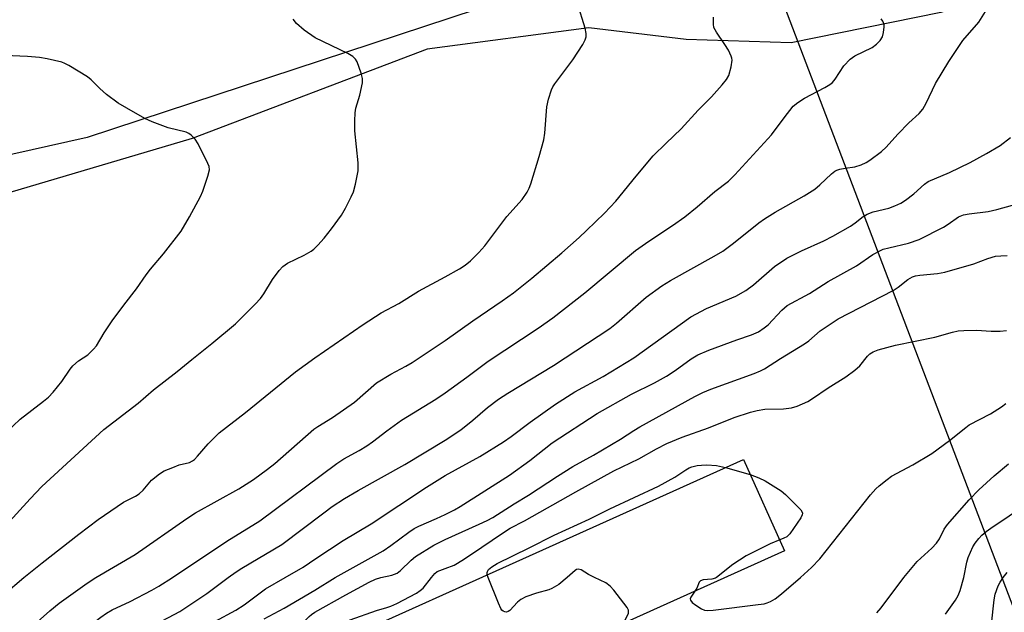
# Model space of a CAD drawing. Units: inches. Extents: x 1249772 to 1255772, y 605450 to 609451.
# Drawn here: x 1250891 to 1251143, y 608991 to 609143 of the extents above; entities that cross this region are included whole.
import ezdxf

# ---------------------------------------------------------------- set-up
doc = ezdxf.new("R2010")
doc.units = ezdxf.units.IN
doc.header["$MEASUREMENT"] = 0
for name, color, linetype in [('BLDG-Footprint', 5, 'Continuous'), ('HYDRO-Single Line Stream', 4, 'Continuous'), ('NTRL-Farm Land', 3, 'Continuous'), ('Undefined', 1, 'Continuous')]:
    doc.layers.add(name, color=color, linetype=linetype)

msp = doc.modelspace()

# ---------------------------------------------------------------- linework, layer by layer
at = {"layer": 'BLDG-Footprint', "elevation": 668.97}
msp.add_lwpolyline([(1251007.67, 608971.21), (1251049.6, 608878.12), (1251032.98, 608870.63), (1251030.87, 608875.31), (1251011.49, 608918.35), (1251005.63, 608931.35), (1250998.66, 608928.21), (1250972, 608916.2), (1250941.56, 608902.49), (1250916.44, 608958.25), (1251076.19, 609030.2), (1251086.72, 609006.82)], close=True, dxfattribs=at)
at = {"layer": 'HYDRO-Single Line Stream'}
msp.add_lwpolyline([(1251537.56, 609046.47), (1251497.15, 609073.16), (1251456.23, 609091.55), (1251415.16, 609100.11), (1251360.54, 609113.04), (1251287.04, 609126.63), (1251226.42, 609141.91), (1251181.61, 609153.18), (1251151.74, 609152.87), (1251126.67, 609144.56), (1251088.37, 609136.82), (1251061.55, 609137.61), (1251036.65, 609140.64), (1250995.37, 609135.21), (1250935.3, 609112.31), (1250872.27, 609093.62), (1250837.44, 609090.36), (1250816.73, 609095.21), (1250801.6, 609094.69), (1250794.74, 609091.01), (1250789.01, 609086.94)], dxfattribs=at)
at = {"layer": 'NTRL-Farm Land'}
msp.add_polyline3d([(1251299.54, 608586.78, 0), (1251079.01, 609166.38, 0), (1251077.77, 609169.28, 0), (1251027.86, 609151.94, 0), (1250908.47, 609112.53, 0), (1250865.46, 609102.97, 0), (1250848.1, 609102.21, 0), (1250824.31, 609109.06, 0), (1250746.69, 609173.36, 0), (1250650.68, 609179.63, 0), (1250480.03, 609167.67, 0), (1250434.79, 609161.87, 0), (1250408.72, 609155.36, 0), (1250385.73, 609148.46, 0), (1250360.38, 609139.56, 0), (1250347.27, 609134.39, 0), (1250295.6, 609102.81, 0), (1250232.46, 609450.52, 0), (1250232.46, 609450.54, 0), (1251849.86, 609450.36, 0)], dxfattribs=at)
at = {"layer": 'Undefined'}
for p, q in [((1251071.59, 609028.13, 668), (1251077.92, 609026.35, 668)), ((1251010.96, 609000, 668), (1251010.71, 609000.71, 668))]:
    msp.add_line(p, q, dxfattribs=at)
for points, elevation in [([(1251000, 609076.92), (1251003.61, 609078.98), (1251005.08, 609079.95), (1251006.46, 609081.03), (1251008.57, 609083.11), (1251010.11, 609084.89), (1251015.74, 609092.39), (1251019.66, 609096.72), (1251020.9, 609098.62), (1251021.44, 609099.62), (1251021.86, 609100.69), (1251024.02, 609107.68), (1251025.22, 609111.95), (1251025.48, 609113.68), (1251025.94, 609120.42), (1251026.4, 609122.35), (1251027.16, 609124.79), (1251027.51, 609125.56), (1251027.99, 609126.29), (1251032.57, 609132.47), (1251035.15, 609136.33), (1251035.79, 609137.57), (1251035.97, 609138.35), (1251036.03, 609139.14), (1251035.78, 609140.56), (1251033.83, 609146.85)], 652), ([(1251000, 609035.1), (1251003.98, 609037.8), (1251007, 609040.25), (1251010.82, 609043.53), (1251013.59, 609045.62), (1251016, 609047.16), (1251027.66, 609054.24), (1251042.08, 609063.73), (1251043.73, 609065.04), (1251051.38, 609071.75), (1251055.36, 609074.63), (1251057.58, 609076.03), (1251068.7, 609082.18), (1251070.9, 609083.48), (1251073.69, 609085.52), (1251080.12, 609090.71), (1251081.55, 609091.77), (1251084.3, 609093.5), (1251091.7, 609097.61), (1251094.44, 609099.35), (1251095.75, 609100.45), (1251098.67, 609103.25), (1251099.57, 609103.97), (1251100.06, 609104.23), (1251100.84, 609104.48), (1251102.2, 609104.75), (1251104.71, 609105.07), (1251106.29, 609105.59), (1251107.57, 609106.19), (1251108.54, 609106.76), (1251111.52, 609108.95), (1251112.71, 609110.1), (1251115.64, 609113.46), (1251118.5, 609116.31), (1251121.12, 609118.7), (1251122.07, 609119.8), (1251122.9, 609121.32), (1251125.28, 609126.35), (1251128.7, 609132.01), (1251132.28, 609137.4), (1251136.38, 609142.04), (1251138.52, 609145.47)], 658), ([(1251000, 609060.67), (1251007.05, 609065.64), (1251014.52, 609070.75), (1251017.39, 609072.82), (1251022.11, 609076.61), (1251029.76, 609083.08), (1251034.22, 609086.95), (1251036.12, 609088.75), (1251040.69, 609093.24), (1251043.62, 609096.31), (1251048.82, 609102.69), (1251053.17, 609107.84), (1251056.41, 609111.16), (1251060.26, 609114.77), (1251064.67, 609119.55), (1251068.06, 609122.95), (1251070.74, 609126.06), (1251071.85, 609127.42), (1251072.44, 609128.41), (1251073.09, 609130.66), (1251073.34, 609132.36), (1251073.27, 609132.9), (1251073.1, 609133.41), (1251072.35, 609134.91), (1251071.45, 609136.37), (1251069.29, 609139.49), (1251068.65, 609140.74), (1251068.52, 609141.59), (1251068.52, 609143.37)], 654), ([(1250887.79, 609013.4), (1250893.87, 609020.11), (1250896.91, 609023.25), (1250912.77, 609037.91), (1250921.47, 609044.6), (1250925.39, 609048.02), (1250931.44, 609052.69), (1250935.21, 609055.82), (1250940.33, 609059.86), (1250946.39, 609064.9), (1250951.41, 609069.91), (1250952.81, 609071.42), (1250953.66, 609072.6), (1250955.83, 609076.28), (1250957.54, 609078.54), (1250958.47, 609079.59), (1250959.66, 609080.4), (1250963.91, 609082.51), (1250965.69, 609083.48), (1250966.39, 609083.98), (1250967.46, 609085.02), (1250969.04, 609086.78), (1250970.95, 609089.23), (1250973.47, 609092.72), (1250974.51, 609094.47), (1250975.97, 609097.36), (1250976.55, 609098.7), (1250977.05, 609100.65), (1250977.71, 609104.05), (1250977.77, 609104.9), (1250977.71, 609106.07), (1250976.89, 609114.24), (1250976.91, 609116.87), (1250977, 609118.92), (1250977.13, 609120.08), (1250978.12, 609123.39), (1250978.82, 609126.53), (1250978.84, 609127.65), (1250978.51, 609129.01), (1250977.46, 609131.95), (1250977.05, 609132.62), (1250976.36, 609133.28), (1250975.09, 609134.02), (1250966.78, 609138.07), (1250963.96, 609140.07), (1250961.98, 609141.7), (1250961.16, 609142.84)], 650), ([(1251000, 609047.28), (1251005.54, 609051.26), (1251010.93, 609055.39), (1251023.77, 609063.82), (1251027.47, 609066.41), (1251035.65, 609072.81), (1251048.62, 609083.65), (1251051.99, 609086.03), (1251058.1, 609090.06), (1251061.2, 609092.26), (1251064.39, 609094.85), (1251068.89, 609098.73), (1251072.35, 609101.38), (1251073.98, 609102.98), (1251083.41, 609113.25), (1251086.57, 609117.58), (1251088.94, 609120.56), (1251090.06, 609121.49), (1251091.77, 609122.62), (1251097.02, 609125.34), (1251098.28, 609126.11), (1251098.96, 609126.68), (1251099.65, 609127.51), (1251101.83, 609130.93), (1251103.45, 609132.61), (1251104.64, 609133.45), (1251109.06, 609135.63), (1251110.22, 609136.41), (1251111.15, 609137.42), (1251111.72, 609138.35), (1251112.03, 609139.44), (1251112.18, 609140.86), (1251112.15, 609141.41), (1251112.03, 609141.91), (1251111.81, 609142.34), (1251111.37, 609142.94)], 656), ([(1250885.93, 609035.43), (1250891.32, 609040.49), (1250897.29, 609045.09), (1250898.58, 609046.17), (1250899.76, 609047.45), (1250901.99, 609050.12), (1250904.11, 609053.3), (1250904.83, 609054.17), (1250906.26, 609055.44), (1250908.6, 609056.96), (1250910.11, 609058.39), (1250910.82, 609059.3), (1250912.8, 609062.59), (1250914.9, 609065.69), (1250917.83, 609069.7), (1250921.05, 609073.88), (1250923.52, 609077.43), (1250924.69, 609078.92), (1250928.02, 609082.82), (1250932.52, 609088.61), (1250934.66, 609092.29), (1250937.45, 609097.45), (1250938, 609098.8), (1250939.34, 609102.68), (1250939.73, 609104.33), (1250939.63, 609105.14), (1250939.33, 609105.93), (1250936.87, 609110.93), (1250936.1, 609112.17), (1250935.07, 609113.21), (1250934.44, 609113.62), (1250933.76, 609113.91), (1250929.21, 609115.06), (1250925.05, 609116.6), (1250923.21, 609117.47), (1250918.58, 609120.04), (1250916.42, 609121.34), (1250913.42, 609123.57), (1250911.72, 609125.08), (1250909.47, 609127.34), (1250908.57, 609128.06), (1250903.82, 609130.95), (1250902.79, 609131.5), (1250901.98, 609131.81), (1250898.25, 609132.72), (1250896.25, 609133.08), (1250893.21, 609133.32), (1250887.46, 609133.55)], 648), ([(1251000, 609026.1), (1251008.85, 609030.93), (1251014.91, 609034.68), (1251016.86, 609036.06), (1251021.72, 609039.74), (1251028.18, 609044.32), (1251033.15, 609047.5), (1251040.33, 609051.41), (1251048.18, 609056.19), (1251062.78, 609066.66), (1251066.77, 609068.81), (1251074.28, 609072.02), (1251076.83, 609073.44), (1251078.73, 609074.87), (1251084.17, 609079.61), (1251087.3, 609081.74), (1251091.03, 609083.6), (1251096.73, 609086.1), (1251099.05, 609087.32), (1251103.57, 609089.92), (1251104.75, 609090.75), (1251106.82, 609092.39), (1251107.78, 609092.97), (1251109.34, 609093.53), (1251113.37, 609094.5), (1251114.92, 609095.1), (1251116.43, 609095.8), (1251117.66, 609096.56), (1251119.77, 609098.12), (1251122.44, 609100.61), (1251123.42, 609101.31), (1251128.83, 609103.61), (1251134.16, 609106.18), (1251138.34, 609108.48), (1251141.82, 609110.55), (1251144.42, 609112.54)], 660), ([(1251000, 609016.15), (1251002.39, 609017.32), (1251003.8, 609018.13), (1251016.44, 609026.18), (1251021.59, 609029.91), (1251027.3, 609034.5), (1251038.81, 609041.93), (1251047.56, 609046.88), (1251053.45, 609049.82), (1251056.52, 609051.55), (1251058.74, 609052.94), (1251062.88, 609055.92), (1251064.58, 609056.94), (1251067.39, 609058.18), (1251074.48, 609060.84), (1251078.27, 609062.09), (1251080.08, 609062.89), (1251081.51, 609063.84), (1251082.52, 609064.66), (1251086.04, 609068.4), (1251087.39, 609069.55), (1251093.11, 609072.69), (1251097.82, 609075.69), (1251105.12, 609079.78), (1251109.29, 609082.6), (1251111.19, 609083.66), (1251111.95, 609083.98), (1251113.34, 609084.38), (1251118.41, 609085.53), (1251121.14, 609086.45), (1251127.33, 609089.66), (1251128.53, 609090.4), (1251131.19, 609092.29), (1251132.42, 609092.81), (1251133.87, 609093.07), (1251138.71, 609093.68), (1251140.98, 609094.19), (1251144.94, 609095.27)], 662), ([(1251000, 609009.72), (1251008.67, 609013.61), (1251010.73, 609014.59), (1251012.19, 609015.38), (1251017.6, 609018.84), (1251021.26, 609021.05), (1251028.66, 609025.89), (1251032.63, 609028.38), (1251037.86, 609031.33), (1251044.8, 609035.42), (1251048.22, 609037.63), (1251049.74, 609038.53), (1251063.78, 609046.27), (1251065.8, 609047.31), (1251067.87, 609048.21), (1251078.95, 609052.2), (1251080.55, 609052.86), (1251081.58, 609053.4), (1251085.68, 609056.04), (1251091.84, 609059.78), (1251092.92, 609060.58), (1251095.83, 609063.11), (1251100.38, 609066.21), (1251114.45, 609073.4), (1251115.78, 609074.25), (1251118.23, 609076.25), (1251119.41, 609076.92), (1251120.18, 609077.15), (1251121.25, 609077.35), (1251125.81, 609077.79), (1251127.69, 609078.15), (1251135.06, 609080.22), (1251138.64, 609081.64), (1251140.61, 609082.19), (1251141.98, 609082.34), (1251143.64, 609082.4)], 664), ([(1250892.32, 609000), (1250896.94, 609003.76), (1250906.34, 609011.13), (1250911.27, 609014.85), (1250917.77, 609019.25), (1250918.77, 609019.82), (1250920.86, 609020.8), (1250921.74, 609021.37), (1250922.76, 609022.35), (1250924.9, 609024.93), (1250926.92, 609026.56), (1250928.18, 609027.27), (1250930.35, 609028.19), (1250932.01, 609028.8), (1250934.64, 609029.47), (1250935.41, 609029.85), (1250935.88, 609030.18), (1250936.7, 609031.01), (1250939.36, 609034.19), (1250942.23, 609037.01), (1250948.93, 609042.22), (1250961.73, 609052.62), (1250966.67, 609056.23), (1250978.99, 609064.69), (1250983.6, 609067.68), (1250988.09, 609070.09), (1250993.15, 609073.22), (1251000, 609076.92)], 652), ([(1251000, 609002.29), (1251002.24, 609003.2), (1251004.69, 609004.6), (1251009.35, 609007.73), (1251014.58, 609011.39), (1251016.61, 609012.65), (1251020.28, 609014.52), (1251033.38, 609021.94), (1251043.09, 609027.26), (1251049.45, 609030.38), (1251053.99, 609032.95), (1251056.62, 609034.29), (1251060.5, 609035.89), (1251067.25, 609038.27), (1251073.84, 609040.94), (1251078.02, 609042.31), (1251079.7, 609042.73), (1251081.65, 609043.03), (1251086.44, 609043.19), (1251088.5, 609043.38), (1251089.9, 609043.82), (1251092.63, 609045.05), (1251093.89, 609045.79), (1251097.89, 609048.55), (1251102.39, 609051.35), (1251104.64, 609053.09), (1251105.92, 609054.19), (1251107.88, 609056.63), (1251108.47, 609057.2), (1251109.38, 609057.74), (1251110.64, 609058.22), (1251115.09, 609059.44), (1251125.13, 609061.5), (1251129.63, 609062.76), (1251131.04, 609063.09), (1251132.51, 609063.22), (1251135.77, 609063.32), (1251139.55, 609063.04), (1251141.77, 609063.05), (1251143.44, 609063.17)], 666), ([(1250910.66, 609000), (1250920.75, 609005.86), (1250933.98, 609015.11), (1250936.14, 609016.52), (1250947.22, 609022.71), (1250950.95, 609025.08), (1250954.58, 609027.68), (1250956.45, 609029.14), (1250966.38, 609037.94), (1250967.45, 609038.68), (1250971.15, 609040.93), (1250976.76, 609044.84), (1250982.45, 609049.8), (1250986.04, 609052.03), (1250989.88, 609054.03), (1250991.55, 609054.99), (1251000, 609060.67)], 654), ([(1250930.28, 609000), (1250944.18, 609009.3), (1250952.61, 609014.52), (1250972.25, 609029.2), (1250974.1, 609030.35), (1250977.98, 609032.5), (1250979.95, 609033.73), (1250981.39, 609034.71), (1250985.06, 609037.53), (1250988.82, 609040.28), (1250997.62, 609045.64), (1251000, 609047.28)], 656), ([(1251090.77, 609000), (1251093.6, 609002.56), (1251095.72, 609004.79), (1251108.7, 609021.12), (1251110.03, 609022.69), (1251110.87, 609023.48), (1251112.89, 609025.1), (1251114.06, 609025.92), (1251119.45, 609028.79), (1251124.33, 609031.76), (1251128.86, 609035.05), (1251133.03, 609038.41), (1251133.9, 609039.03), (1251139.3, 609041.88), (1251142.17, 609043.63), (1251143.23, 609044.52)], 668), ([(1250944.51, 609000), (1250946.55, 609001.49), (1250947.97, 609002.41), (1250958.25, 609008.48), (1250968.95, 609016.58), (1250971.12, 609018.14), (1250974.21, 609020.18), (1250977.74, 609022.27), (1250989.66, 609028.9), (1251000, 609035.1)], 658), ([(1251010.71, 609000.71), (1251010.68, 609001.26), (1251010.75, 609001.54), (1251011.03, 609002.06), (1251011.87, 609002.76), (1251013.28, 609003.6), (1251021.47, 609007.57), (1251027.81, 609010.84), (1251036.8, 609014.93), (1251042.04, 609017.55), (1251054.51, 609023.37), (1251058.65, 609025.66), (1251061.45, 609027.59), (1251062.33, 609028.08), (1251063.05, 609028.33), (1251064.37, 609028.62), (1251065.45, 609028.77), (1251066.86, 609028.84), (1251069.35, 609028.63), (1251071.59, 609028.13)], 668), ([(1251117.2, 609000), (1251120.63, 609004.13), (1251124.32, 609007.52), (1251125.51, 609008.78), (1251126.35, 609009.94), (1251127.52, 609012.41), (1251128.31, 609013.56), (1251133.89, 609019.91), (1251136.34, 609022.45), (1251140.25, 609026.03), (1251143.9, 609029.11)], 670), ([(1250959.08, 609000), (1250963.7, 609002.67), (1250966.9, 609004.9), (1250973.93, 609009.47), (1250981.04, 609013.74), (1250995.21, 609023.14), (1251000, 609026.1)], 660), ([(1251077.92, 609026.35), (1251080.14, 609025.47), (1251081.74, 609024.73), (1251085.85, 609022.16), (1251086.95, 609021.24), (1251090.27, 609017.95), (1251090.83, 609017.32), (1251091.22, 609016.68), (1251091.27, 609016.46), (1251091.2, 609016), (1251090.87, 609015.28), (1251088.09, 609011.17), (1251087.28, 609010.41), (1251086.54, 609010.04), (1251085.46, 609009.63)], 668), ([(1251132.52, 609000), (1251133.32, 609003.97), (1251133.66, 609005.11), (1251134.2, 609006.49), (1251134.84, 609007.82), (1251135.46, 609008.81), (1251136.34, 609009.97), (1251137.14, 609010.8), (1251138.24, 609011.74), (1251139.44, 609012.61), (1251148.79, 609018.92)], 672), ([(1250971.84, 609000), (1250984.14, 609006.84), (1250986.06, 609008.18), (1250990.66, 609011.64), (1250992.01, 609012.52), (1250993.2, 609013.13), (1250997.75, 609015.09), (1251000, 609016.15)], 662), ([(1250983.54, 609000), (1250986.36, 609000.62), (1250987.67, 609001.1), (1250988.57, 609001.79), (1250991.26, 609004.44), (1250992.37, 609005.35), (1250997.1, 609008.26), (1251000, 609009.72)], 664), ([(1251085.46, 609009.63), (1251083.04, 609008.66), (1251076.89, 609005.57), (1251073.5, 609003.34), (1251069.34, 609000)], 668), ([(1250887.09, 608995.61), (1250892.32, 609000)], 652), ([(1250889.91, 608981.99), (1250896.55, 608989.32), (1250898.89, 608991.46), (1250901.32, 608993.4), (1250908.45, 608998.57), (1250910.66, 609000)], 654), ([(1250890.19, 608952.1), (1250892.02, 608956.08), (1250895.36, 608961.55), (1250896.49, 608962.95), (1250900.28, 608966.93), (1250902.23, 608969.12), (1250903.87, 608971.09), (1250907.4, 608975.68), (1250909.12, 608977.62), (1250912.75, 608980.82), (1250916.62, 608983.47), (1250918.45, 608984.46), (1250926.18, 608988.13), (1250932.14, 608991.35), (1250939.06, 608995.89), (1250944.51, 609000)], 658), ([(1250890.25, 608966.57), (1250899.82, 608978.48), (1250903.15, 608982.27), (1250904.58, 608983.77), (1250908.7, 608987.4), (1250911.97, 608989.9), (1250913.39, 608990.9), (1250914.87, 608991.71), (1250919.45, 608993.87), (1250925, 608996.8), (1250926.8, 608997.82), (1250930.28, 609000)], 656), ([(1250923.63, 608961.49), (1250924.3, 608962.91), (1250924.9, 608963.89), (1250926.07, 608965.19), (1250927.35, 608966.38), (1250929.75, 608968.08), (1250932.28, 608970.06), (1250934.35, 608971.56), (1250936.03, 608972.68), (1250939.89, 608974.98), (1250944.58, 608978.43), (1250945.78, 608979.05), (1250949.19, 608980.23), (1250955.46, 608983.5), (1250960.48, 608985.71), (1250961.4, 608986.29), (1250962.05, 608986.81), (1250965.19, 608990), (1250965.83, 608990.56), (1250966.67, 608991.15), (1250974.54, 608995.58), (1250980.51, 608998.84), (1250982.16, 608999.58), (1250983.54, 609000)], 664), ([(1250930.37, 608982.93), (1250946.46, 608991.66), (1250948.56, 608992.99), (1250954.05, 608997.07), (1250959.08, 609000)], 660), ([(1250949.93, 608973.33), (1250950.58, 608974.82), (1250951.08, 608975.4), (1250951.63, 608975.8), (1250953.17, 608976.51), (1250959.64, 608979.01), (1250960.7, 608979.5), (1250961.98, 608980.36), (1250964.48, 608982.48), (1250969.58, 608985.45), (1250972.31, 608987.45), (1250974.08, 608988.53), (1250975.73, 608989.22), (1250982.41, 608991.59), (1250985.1, 608992.31), (1250986.1, 608992.66), (1250987.63, 608993.37), (1250992.62, 608996.03), (1250993.62, 608996.66), (1250994.35, 608997.31), (1250996.5, 609000)], 666), ([(1250953.68, 608989.4), (1250958.78, 608992.14), (1250966.67, 608996.77), (1250971.84, 609000)], 662), ([(1250996.5, 609000), (1250997.34, 609001), (1250997.96, 609001.51), (1251000, 609002.29)], 666), ([(1251031.13, 609000), (1251029.01, 608998.25), (1251027.24, 608997.18), (1251026.47, 608996.89), (1251023.29, 608996.02), (1251020.61, 608995.02), (1251019.33, 608994.41), (1251018.45, 608993.69), (1251016.5, 608991.57), (1251016.08, 608991.28), (1251015.65, 608991.16), (1251015.23, 608991.2), (1251014.83, 608991.36), (1251014.47, 608991.67), (1251014.17, 608992.11), (1251013.57, 608993.43), (1251010.96, 609000)], 668), ([(1251038.17, 609000), (1251036.63, 609000.77), (1251034.72, 609001.98), (1251033.99, 609002.18), (1251033.56, 609002.06), (1251033.17, 609001.79), (1251031.13, 609000)], 668), ([(1251045.58, 608988.29), (1251046.51, 608990.11), (1251046.79, 608990.91), (1251046.8, 608991.66), (1251046.45, 608992.37), (1251043.1, 608996.74), (1251042.16, 608997.82), (1251041.01, 608998.63), (1251038.17, 609000)], 668), ([(1251063.79, 608996.49), (1251062.76, 608994.99), (1251062.6, 608994.56), (1251062.66, 608994.17), (1251063.12, 608993.62), (1251064.02, 608992.93), (1251065.5, 608991.97), (1251066.28, 608991.65), (1251067.08, 608991.55), (1251068.45, 608991.63), (1251079.99, 608993.06), (1251081.46, 608993.29), (1251082.3, 608993.52), (1251083.08, 608993.86), (1251084.34, 608994.55), (1251085.94, 608995.79), (1251090.77, 609000)], 668), ([(1251069.34, 609000), (1251069.04, 608999.83), (1251068.11, 608999.59), (1251065.87, 608999.4), (1251065.23, 608999.18), (1251064.92, 608998.82), (1251064.3, 608997.3), (1251063.79, 608996.49)], 668), ([(1251110.3, 608990.94), (1251111.38, 608992.26), (1251117.2, 609000)], 670), ([(1251127.83, 608990.66), (1251130.37, 608994.2), (1251131.06, 608995.44), (1251131.63, 608996.72), (1251132.52, 609000)], 672), ([(1251139.58, 608988.08), (1251140.31, 608994.31), (1251140.55, 608995.78), (1251141.26, 608997.89), (1251141.77, 608998.84), (1251142.54, 609000)], 674), ([(1251142.54, 609000), (1251143.59, 609001.29)], 674)]:
    msp.add_lwpolyline(points, dxfattribs=dict(at, elevation=elevation))

doc.saveas('drawing.dxf')
